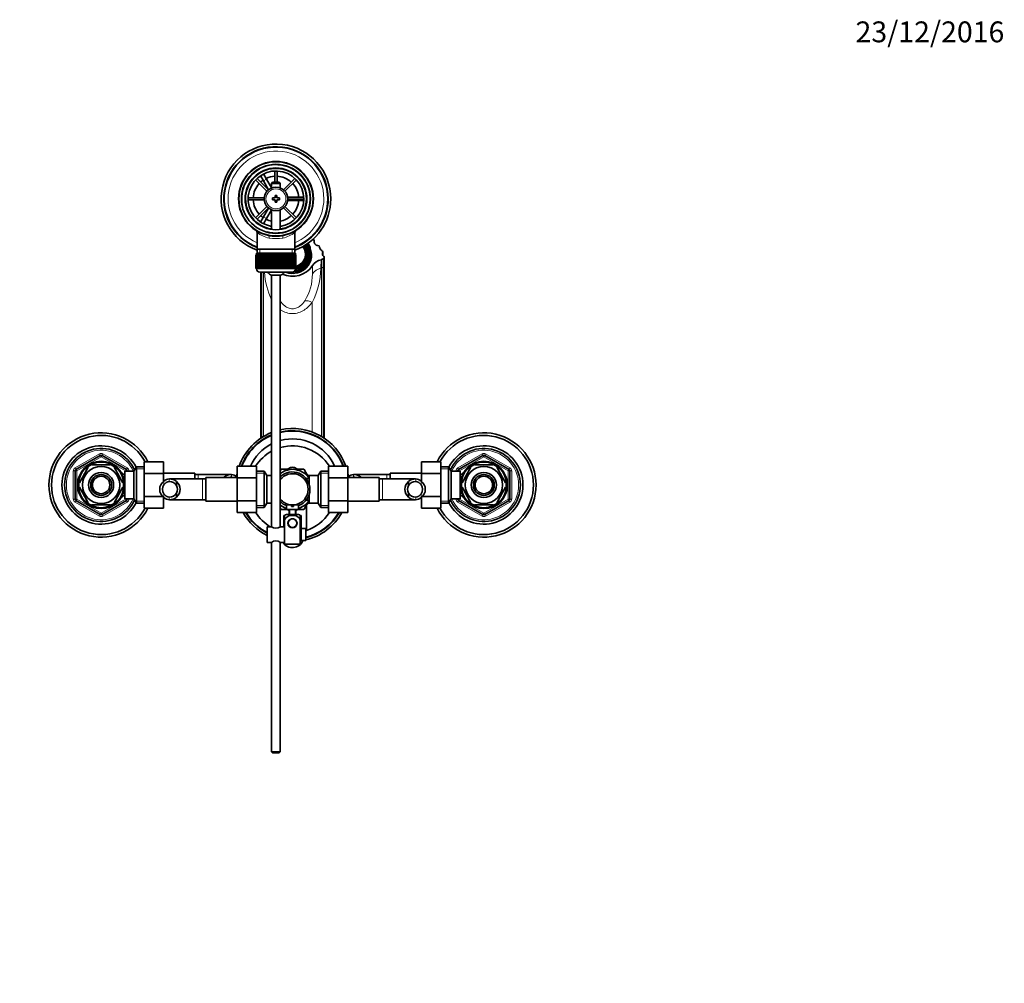
# Model space of a CAD drawing. Units: millimetres. Extents: x 0 to 1682, y 0 to 2208.
# Drawn here: x 800 to 1366, y 1654 to 2208 of the extents above; entities that cross this region are included whole.
import ezdxf
from ezdxf import colors
from ezdxf.entities.mleader import LeaderData, LeaderLine
from ezdxf.math import Vec2, Vec3

# ---------------------------------------------------------------- set-up
doc = ezdxf.new("R2010")
doc.units = ezdxf.units.MM
doc.layers.add('DV4_Défaut', color=7, linetype='Continuous')
doc.layers.add('Défaut', color=7, linetype='Continuous')

# ---------------------------------------------------------------- blocks, each defined once
blk = doc.blocks.new('_DOT')
at = {"color": 0}
blk.add_line((0, 0), (-1, 0), dxfattribs=at)
at = {"color": 0, "const_width": 0.333}
blk.add_lwpolyline([(-0.1665, 0, 1), (0.1665, 0, 1)], format="xyb", close=True, dxfattribs=at)
blk = doc.blocks.new('SE3')
at = {"layer": 'DV4_Défaut', "color": 7, "linetype": 'Continuous', "lineweight": 35}
for p, q in [((937.25, 2119.68), (938.98, 2120.68)), ((937.26, 2119.65), (937.25, 2119.68)), ((939.75, 2115.35), (938.01, 2118.35)), ((938.98, 2120.68), (938.99, 2120.65)), ((939.74, 2119.35), (941.48, 2116.35)), ((946.26, 2121.01), (946.26, 2114.52)), ((947.46, 2114.52), (947.46, 2121.01)), ((935.13, 2115.9), (941.68, 2109.35)), ((942.53, 2110.2), (935.98, 2116.75)), ((939.75, 2115.35), (942.66, 2110.3)), ((944.36, 2111.35), (941.48, 2116.35)), ((944.96, 2114.52), (944.36, 2113.92)), ((944.36, 2113.92), (949.36, 2113.92)), ((944.36, 2113.92), (944.36, 2111.29)), ((948.76, 2114.52), (944.96, 2114.52)), ((949.36, 2113.92), (948.76, 2114.52)), ((949.36, 2111.29), (949.36, 2113.92)), ((957.74, 2116.75), (951.19, 2110.2)), ((952.04, 2109.35), (958.59, 2115.9)), ((940.14, 2105.62), (930.87, 2105.62)), ((944.86, 2105.52), (944.86, 2104.52)), ((946.36, 2105.52), (944.86, 2105.52)), ((946.36, 2107.02), (946.36, 2105.52)), ((947.36, 2107.02), (946.36, 2107.02)), ((947.36, 2105.52), (947.36, 2107.02)), ((948.86, 2105.52), (947.36, 2105.52)), ((948.86, 2104.52), (948.86, 2105.52)), ((959.36, 2106.02), (953.54, 2106.02)), ((962.85, 2105.62), (953.59, 2105.62)), ((959.36, 2106.02), (962.83, 2106.02)), ((964.33, 2106.02), (964.36, 2106.02)), ((964.36, 2106.02), (964.36, 2104.02)), ((930.87, 2104.42), (940.14, 2104.42)), ((941.68, 2100.69), (935.13, 2094.14)), ((944.86, 2104.52), (946.36, 2104.52)), ((946.36, 2104.52), (946.36, 2103.02)), ((946.36, 2103.02), (947.36, 2103.02)), ((947.36, 2104.52), (948.86, 2104.52)), ((947.36, 2103.02), (947.36, 2104.52)), ((958.59, 2094.14), (952.04, 2100.69)), ((953.54, 2104.02), (959.36, 2104.02)), ((953.59, 2104.42), (962.85, 2104.42)), ((962.83, 2104.02), (959.36, 2104.02)), ((964.36, 2104.02), (964.33, 2104.02)), ((935.98, 2093.29), (942.53, 2099.85)), ((938.01, 2091.69), (939.75, 2094.7)), ((942.66, 2099.74), (939.75, 2094.7)), ((941.48, 2093.7), (944.36, 2098.69)), ((944.36, 2098.75), (944.36, 2087.45)), ((949.36, 2087.45), (949.36, 2098.75)), ((951.19, 2099.85), (957.74, 2093.29)), ((937.25, 2090.37), (937.26, 2090.39)), ((938.98, 2089.37), (937.25, 2090.37)), ((938.99, 2089.39), (938.98, 2089.37)), ((941.48, 2093.7), (939.74, 2090.69)), ((936.01, 2085.6), (936.01, 2076.02)), ((957.71, 2076.02), (957.71, 2085.62)), ((968.79, 2080.15), (968.79, 2081)), ((935.36, 2072.82), (935.37, 2072.82)), ((935.36, 2072.82), (935.36, 2065.02)), ((935.37, 2065.02), (935.37, 2072.82)), ((935.37, 2072.82), (935.39, 2072.82)), ((935.39, 2072.82), (935.39, 2065.02)), ((935.44, 2072.82), (935.39, 2072.82)), ((935.44, 2065.02), (935.44, 2072.82)), ((935.44, 2072.82), (935.5, 2072.82)), ((935.5, 2072.82), (935.5, 2065.02)), ((935.6, 2072.82), (935.5, 2072.82)), ((935.6, 2065.02), (935.6, 2072.82)), ((935.6, 2072.82), (935.7, 2072.82)), ((935.61, 2073.82), (958.11, 2073.82)), ((935.61, 2073.82), (935.61, 2072.82)), ((935.7, 2072.82), (935.7, 2065.02)), ((935.86, 2072.82), (935.7, 2072.82)), ((935.86, 2065.02), (935.86, 2072.82)), ((935.86, 2072.82), (936, 2072.82)), ((936, 2072.82), (936, 2065.02)), ((936.2, 2072.82), (936, 2072.82)), ((936.01, 2076.02), (936.01, 2073.82)), ((957.71, 2076.02), (936.01, 2076.02)), ((936.2, 2065.02), (936.2, 2072.82)), ((936.2, 2072.82), (936.38, 2072.82)), ((936.38, 2072.82), (936.38, 2065.02)), ((936.63, 2072.82), (936.38, 2072.82)), ((936.63, 2065.02), (936.63, 2072.82)), ((936.63, 2072.82), (936.85, 2072.82)), ((936.85, 2072.82), (936.85, 2065.02)), ((937.14, 2072.82), (936.85, 2072.82)), ((937.14, 2065.02), (937.14, 2072.82)), ((937.14, 2072.82), (937.39, 2072.82)), ((937.39, 2072.82), (937.39, 2065.02)), ((937.73, 2072.82), (937.39, 2072.82)), ((937.73, 2065.02), (937.73, 2072.82)), ((937.73, 2072.82), (938.02, 2072.82)), ((938.02, 2072.82), (938.02, 2065.02)), ((938.39, 2072.82), (938.02, 2072.82)), ((938.39, 2065.02), (938.39, 2072.82)), ((938.39, 2072.82), (938.71, 2072.82)), ((938.71, 2072.82), (938.71, 2065.02)), ((939.12, 2072.82), (938.71, 2072.82)), ((939.12, 2065.02), (939.12, 2072.82)), ((939.12, 2072.82), (939.46, 2072.82)), ((939.46, 2065.02), (939.46, 2072.82)), ((939.46, 2072.82), (939.47, 2072.82)), ((939.47, 2072.82), (939.47, 2065.02)), ((939.92, 2072.82), (939.47, 2072.82)), ((939.92, 2065.02), (939.92, 2072.82)), ((939.92, 2072.82), (940.25, 2072.82)), ((940.25, 2065.02), (940.25, 2072.82)), ((940.25, 2072.82), (940.29, 2072.82)), ((940.29, 2072.82), (940.29, 2065.02)), ((940.77, 2072.82), (940.29, 2072.82)), ((940.77, 2065.02), (940.77, 2072.82)), ((940.77, 2072.82), (941.09, 2072.82)), ((941.09, 2065.02), (941.09, 2072.82)), ((941.09, 2072.82), (941.16, 2072.82)), ((941.16, 2072.82), (941.16, 2065.02)), ((941.66, 2072.82), (941.16, 2072.82)), ((941.66, 2065.02), (941.66, 2072.82)), ((941.66, 2072.82), (941.98, 2072.82)), ((941.98, 2065.02), (941.98, 2072.82)), ((941.98, 2072.82), (942.08, 2072.82)), ((942.08, 2072.82), (942.08, 2065.02)), ((942.61, 2072.82), (942.08, 2072.82)), ((942.61, 2065.02), (942.61, 2072.82)), ((942.61, 2072.82), (942.91, 2072.82)), ((942.91, 2065.02), (942.91, 2072.82)), ((942.91, 2072.82), (943.04, 2072.82)), ((943.04, 2072.82), (943.04, 2065.02)), ((943.58, 2072.82), (943.04, 2072.82)), ((943.58, 2065.02), (943.58, 2072.82)), ((943.58, 2072.82), (943.87, 2072.82)), ((943.87, 2065.02), (943.87, 2072.82)), ((943.87, 2072.82), (944.03, 2072.82)), ((944.03, 2072.82), (944.03, 2065.02)), ((944.58, 2072.82), (944.03, 2072.82)), ((944.58, 2065.02), (944.58, 2072.82)), ((944.58, 2072.82), (944.85, 2072.82)), ((944.85, 2065.02), (944.85, 2072.82)), ((944.85, 2072.82), (945.04, 2072.82)), ((945.04, 2072.82), (945.04, 2065.02)), ((945.6, 2072.82), (945.04, 2072.82)), ((945.6, 2065.02), (945.6, 2072.82)), ((945.6, 2072.82), (945.85, 2072.82)), ((945.85, 2065.02), (945.85, 2072.82)), ((945.85, 2072.82), (946.06, 2072.82)), ((946.06, 2072.82), (946.06, 2065.02)), ((946.63, 2072.82), (946.06, 2072.82)), ((946.63, 2065.02), (946.63, 2072.82)), ((946.63, 2072.82), (946.86, 2072.82)), ((946.86, 2065.02), (946.86, 2072.82)), ((946.86, 2072.82), (947.09, 2072.82)), ((947.09, 2072.82), (947.09, 2065.02)), ((947.66, 2072.82), (947.09, 2072.82)), ((947.66, 2065.02), (947.66, 2072.82)), ((947.66, 2072.82), (947.87, 2072.82)), ((947.87, 2065.02), (947.87, 2072.82)), ((947.87, 2072.82), (948.12, 2072.82)), ((948.12, 2072.82), (948.12, 2065.02)), ((948.69, 2072.82), (948.12, 2072.82)), ((948.69, 2065.02), (948.69, 2072.82)), ((948.69, 2072.82), (948.87, 2072.82)), ((948.87, 2065.02), (948.87, 2072.82)), ((948.87, 2072.82), (949.14, 2072.82)), ((949.14, 2072.82), (949.14, 2065.02)), ((949.7, 2072.82), (949.14, 2072.82)), ((949.7, 2065.02), (949.7, 2072.82)), ((949.7, 2072.82), (949.85, 2072.82)), ((949.85, 2065.02), (949.85, 2072.82)), ((949.85, 2072.82), (950.14, 2072.82)), ((950.14, 2072.82), (950.14, 2065.02)), ((950.69, 2072.82), (950.14, 2072.82)), ((950.69, 2065.02), (950.69, 2072.82)), ((950.69, 2072.82), (950.82, 2072.82)), ((950.82, 2065.02), (950.82, 2072.82)), ((950.82, 2072.82), (951.12, 2072.82)), ((951.12, 2072.82), (951.12, 2065.02)), ((951.64, 2072.82), (951.12, 2072.82)), ((951.64, 2065.02), (951.64, 2072.82)), ((951.64, 2072.82), (951.74, 2072.82)), ((951.74, 2065.02), (951.74, 2072.82)), ((951.74, 2072.82), (952.06, 2072.82)), ((952.06, 2072.82), (952.06, 2065.02)), ((952.56, 2072.82), (952.06, 2072.82)), ((952.56, 2065.02), (952.56, 2072.82)), ((952.56, 2072.82), (952.63, 2072.82)), ((952.63, 2065.02), (952.63, 2072.82)), ((952.63, 2072.82), (952.96, 2072.82)), ((952.96, 2072.82), (952.96, 2065.02)), ((953.43, 2072.82), (952.96, 2072.82)), ((953.43, 2065.02), (953.43, 2072.82)), ((953.43, 2072.82), (953.47, 2072.82)), ((953.47, 2065.02), (953.47, 2072.82)), ((953.47, 2072.82), (953.81, 2072.82)), ((953.81, 2072.82), (953.81, 2065.02)), ((954.25, 2072.82), (953.81, 2072.82)), ((954.25, 2065.02), (954.25, 2072.82)), ((954.25, 2072.82), (954.26, 2072.82)), ((954.26, 2065.02), (954.26, 2072.82)), ((954.26, 2072.82), (954.6, 2072.82)), ((954.6, 2072.82), (954.6, 2065.02)), ((955.01, 2072.82), (954.6, 2072.82)), ((955.01, 2065.02), (955.01, 2072.82)), ((955.01, 2072.82), (955.33, 2072.82)), ((955.33, 2072.82), (955.33, 2065.02)), ((955.71, 2072.82), (955.33, 2072.82)), ((955.71, 2065.02), (955.71, 2072.82)), ((955.71, 2072.82), (956, 2072.82)), ((956, 2072.82), (956, 2065.02)), ((956.33, 2072.82), (956, 2072.82)), ((956.33, 2065.02), (956.33, 2072.82)), ((956.33, 2072.82), (956.59, 2072.82)), ((956.59, 2072.82), (956.59, 2065.02)), ((956.88, 2072.82), (956.59, 2072.82)), ((956.88, 2065.02), (956.88, 2072.82)), ((956.88, 2072.82), (957.1, 2072.82)), ((957.1, 2072.82), (957.1, 2065.02)), ((957.34, 2072.82), (957.1, 2072.82)), ((957.34, 2065.02), (957.34, 2072.82)), ((957.34, 2072.82), (957.53, 2072.82)), ((957.53, 2072.82), (957.53, 2065.02)), ((957.73, 2072.82), (957.53, 2072.82)), ((957.71, 2073.82), (957.71, 2076.02)), ((957.73, 2065.02), (957.73, 2072.82)), ((957.73, 2072.82), (957.87, 2072.82)), ((957.87, 2072.82), (957.87, 2065.02)), ((958.02, 2072.82), (957.87, 2072.82)), ((958.02, 2065.02), (958.02, 2072.82)), ((958.02, 2072.82), (958.12, 2072.82)), ((958.11, 2072.82), (958.11, 2073.82)), ((958.12, 2072.82), (958.12, 2065.02)), ((958.22, 2072.82), (958.12, 2072.82)), ((958.22, 2065.02), (958.22, 2072.82)), ((958.22, 2072.82), (958.29, 2072.82)), ((958.29, 2072.82), (958.29, 2065.02)), ((958.34, 2072.82), (958.29, 2072.82)), ((958.34, 2065.02), (958.34, 2072.82)), ((958.34, 2072.82), (958.36, 2072.82)), ((958.36, 2072.82), (958.36, 2065.02)), ((958.36, 2072.82), (958.36, 2072.82)), ((958.36, 2065.02), (958.36, 2072.82)), ((963.86, 2072.23), (963.86, 2073.06)), ((964.93, 2075.99), (964.26, 2075.63)), ((964.26, 2075.29), (964.26, 2075.63)), ((965.36, 2072.72), (965.36, 2073.4)), ((966.61, 2075.65), (966.61, 2077.09)), ((966.61, 2075.65), (966.61, 2071.37)), ((973.76, 2072.81), (973.76, 2074.59)), ((963.03, 2067.73), (962.36, 2068.09)), ((963.03, 2067.38), (963.03, 2067.73)), ((964.26, 2071.18), (964.93, 2070.82)), ((964.26, 2071.18), (964.26, 2070.84)), ((964.26, 2070.84), (964.93, 2070.48)), ((964.93, 2070.82), (964.93, 2070.48)), ((966.61, 2069.59), (966.61, 2071.37)), ((966.61, 2069.59), (966.61, 2068.73)), ((974.24, 2065.79), (974.24, 2070.66)), ((974.55, 2066.51), (974.55, 2071.38)), ((974.55, 1967.46), (974.55, 2066.51)), ((935.37, 2065.02), (935.36, 2065.02)), ((935.39, 2065.02), (935.37, 2065.02)), ((935.44, 2065.02), (935.39, 2065.02)), ((935.5, 2065.02), (935.44, 2065.02)), ((935.6, 2065.02), (935.5, 2065.02)), ((935.7, 2065.02), (935.6, 2065.02)), ((935.61, 2065.02), (935.61, 2064.82)), ((935.86, 2065.02), (935.7, 2065.02)), ((936, 2065.02), (935.86, 2065.02)), ((936.2, 2065.02), (936, 2065.02)), ((936.38, 2065.02), (936.2, 2065.02)), ((936.63, 2065.02), (936.38, 2065.02)), ((936.85, 2065.02), (936.63, 2065.02)), ((937.14, 2065.02), (936.85, 2065.02)), ((937.39, 2065.02), (937.14, 2065.02)), ((937.73, 2065.02), (937.39, 2065.02)), ((937.61, 2062.82), (956.11, 2062.82)), ((938.02, 2065.02), (937.73, 2065.02)), ((938.39, 2065.02), (938.02, 2065.02)), ((938.18, 2062.82), (938.18, 1967.46)), ((938.71, 2065.02), (938.39, 2065.02)), ((938.49, 1967.67), (938.49, 2062.82)), ((939.12, 2065.02), (938.71, 2065.02)), ((939.46, 2065.02), (939.12, 2065.02)), ((939.47, 2065.02), (939.46, 2065.02)), ((939.92, 2065.02), (939.47, 2065.02)), ((940.25, 2065.02), (939.92, 2065.02)), ((940.29, 2065.02), (940.25, 2065.02)), ((940.77, 2065.02), (940.29, 2065.02)), ((941.09, 2065.02), (940.77, 2065.02)), ((941.16, 2065.02), (941.09, 2065.02)), ((941.66, 2065.02), (941.16, 2065.02)), ((941.98, 2065.02), (941.66, 2065.02)), ((942.08, 2065.02), (941.98, 2065.02)), ((942.61, 2065.02), (942.08, 2065.02)), ((942.91, 2065.02), (942.61, 2065.02)), ((943.04, 2065.02), (942.91, 2065.02)), ((943.58, 2065.02), (943.04, 2065.02)), ((943.87, 2065.02), (943.58, 2065.02)), ((944.03, 2065.02), (943.87, 2065.02)), ((944.58, 2065.02), (944.03, 2065.02)), ((949.36, 2061.07), (944.36, 2061.07)), ((944.36, 2061.07), (944.36, 1916.47)), ((944.85, 2065.02), (944.58, 2065.02)), ((945.04, 2065.02), (944.85, 2065.02)), ((945.6, 2065.02), (945.04, 2065.02)), ((945.85, 2065.02), (945.6, 2065.02)), ((946.06, 2065.02), (945.85, 2065.02)), ((946.63, 2065.02), (946.06, 2065.02)), ((946.86, 2065.02), (946.63, 2065.02)), ((947.09, 2065.02), (946.86, 2065.02)), ((947.66, 2065.02), (947.09, 2065.02)), ((947.87, 2065.02), (947.66, 2065.02)), ((948.12, 2065.02), (947.87, 2065.02)), ((948.69, 2065.02), (948.12, 2065.02)), ((948.87, 2065.02), (948.69, 2065.02)), ((949.14, 2065.02), (948.87, 2065.02)), ((949.7, 2065.02), (949.14, 2065.02)), ((949.36, 1916.47), (949.36, 2061.07)), ((949.85, 2065.02), (949.7, 2065.02)), ((950.14, 2065.02), (949.85, 2065.02)), ((950.69, 2065.02), (950.14, 2065.02)), ((950.82, 2065.02), (950.69, 2065.02)), ((951.12, 2065.02), (950.82, 2065.02)), ((951.64, 2065.02), (951.12, 2065.02)), ((951.74, 2065.02), (951.64, 2065.02)), ((952.06, 2065.02), (951.74, 2065.02)), ((952.56, 2065.02), (952.06, 2065.02)), ((952.63, 2065.02), (952.56, 2065.02)), ((952.96, 2065.02), (952.63, 2065.02)), ((953.43, 2065.02), (952.96, 2065.02)), ((953.47, 2065.02), (953.43, 2065.02)), ((953.81, 2065.02), (953.47, 2065.02)), ((954.25, 2065.02), (953.81, 2065.02)), ((954.26, 2065.02), (954.25, 2065.02)), ((954.6, 2065.02), (954.26, 2065.02)), ((955.01, 2065.02), (954.6, 2065.02)), ((955.33, 2065.02), (955.01, 2065.02)), ((955.71, 2065.02), (955.33, 2065.02)), ((956, 2065.02), (955.71, 2065.02)), ((956.33, 2065.02), (956, 2065.02)), ((956.59, 2065.02), (956.33, 2065.02)), ((956.88, 2065.02), (956.59, 2065.02)), ((957.1, 2065.02), (956.88, 2065.02)), ((957.34, 2065.02), (957.1, 2065.02)), ((957.53, 2065.02), (957.34, 2065.02)), ((957.73, 2065.02), (957.53, 2065.02)), ((957.87, 2065.02), (957.73, 2065.02)), ((958.02, 2065.02), (957.87, 2065.02)), ((958.12, 2065.02), (958.02, 2065.02)), ((958.11, 2064.82), (958.11, 2065.02)), ((958.22, 2065.02), (958.12, 2065.02)), ((958.29, 2065.02), (958.22, 2065.02)), ((958.26, 2065.02), (958.26, 2064.8)), ((958.34, 2065.02), (958.29, 2065.02)), ((958.36, 2065.02), (958.34, 2065.02)), ((958.36, 2065.02), (958.36, 2065.02)), ((974.24, 1967.67), (974.24, 2065.79)), ((831.86, 1949.47), (845.86, 1957.56)), ((846.86, 1957.56), (860.86, 1949.47)), ((871.16, 1953.79), (882.16, 1953.79)), ((871.16, 1947.16), (871.16, 1953.79)), ((882.16, 1947.16), (882.16, 1953.79)), ((1030.56, 1953.8), (1030.56, 1947.16)), ((1041.56, 1953.8), (1030.56, 1953.8)), ((1041.56, 1953.8), (1041.56, 1947.16)), ((1051.86, 1949.47), (1065.86, 1957.56)), ((1066.86, 1957.56), (1080.86, 1949.47)), ((831.36, 1932.44), (831.36, 1948.61)), ((838.96, 1950.71), (833.84, 1941.84)), ((838.69, 1950.86), (838.96, 1950.71)), ((841.24, 1952.02), (841.24, 1952.33)), ((851.49, 1952.02), (841.24, 1952.02)), ((851.49, 1952.33), (851.49, 1952.02)), ((853.97, 1950.9), (853.76, 1950.71)), ((853.76, 1950.71), (858.88, 1941.84)), ((858.46, 1947.52), (858.02, 1947.52)), ((858.46, 1946.73), (858.46, 1947.52)), ((859.96, 1932.52), (859.96, 1948.52)), ((865.16, 1948.52), (859.96, 1948.52)), ((861.36, 1948.61), (861.36, 1948.52)), ((866.61, 1951.02), (865.16, 1948.52)), ((865.16, 1932.52), (865.16, 1948.52)), ((866.61, 1930.02), (866.61, 1951.02)), ((871.16, 1951.02), (866.61, 1951.02)), ((871.16, 1947.16), (882.16, 1947.16)), ((871.16, 1933.88), (871.16, 1947.16)), ((900.16, 1947.27), (882.16, 1947.27)), ((882.16, 1942.48), (882.16, 1947.16)), ((900.16, 1947.27), (900.16, 1944.02)), ((924.61, 1951.3), (924.61, 1944.66)), ((935.61, 1951.3), (924.61, 1951.3)), ((935.61, 1951.3), (935.61, 1944.66)), ((940.17, 1948.52), (935.61, 1948.52)), ((940.17, 1948.52), (940.17, 1927.52)), ((941.61, 1946.02), (940.17, 1948.52)), ((950.61, 1947.98), (949.35, 1947.25)), ((949.64, 1949.39), (949.37, 1948.91)), ((953.27, 1949.52), (949.88, 1949.52)), ((950.61, 1947.98), (955.18, 1950.62)), ((962.11, 1947.98), (957.55, 1950.62)), ((962.84, 1949.52), (959.46, 1949.52)), ((962.11, 1947.98), (965.89, 1945.8)), ((964.78, 1946.45), (963.08, 1949.39)), ((972.56, 1948.52), (971.11, 1946.02)), ((972.56, 1927.52), (972.56, 1948.52)), ((977.11, 1948.52), (972.56, 1948.52)), ((977.11, 1951.29), (988.11, 1951.29)), ((977.11, 1944.66), (977.11, 1951.29)), ((988.11, 1944.66), (988.11, 1951.29)), ((1012.56, 1944.02), (1012.56, 1947.27)), ((1030.56, 1947.27), (1012.56, 1947.27)), ((1030.56, 1947.16), (1030.56, 1942.5)), ((1041.56, 1947.16), (1030.56, 1947.16)), ((1046.12, 1951.02), (1041.56, 1951.02)), ((1041.56, 1947.16), (1041.56, 1933.88)), ((1046.12, 1951.02), (1046.12, 1930.02)), ((1047.56, 1948.52), (1046.12, 1951.02)), ((1047.56, 1948.52), (1047.56, 1932.52)), ((1052.76, 1948.52), (1047.56, 1948.52)), ((1051.36, 1948.52), (1051.36, 1948.61)), ((1052.76, 1948.52), (1052.76, 1932.52)), ((1053.84, 1941.84), (1058.96, 1950.71)), ((1054.26, 1947.52), (1054.26, 1946.73)), ((1054.7, 1947.52), (1054.26, 1947.52)), ((1058.74, 1950.9), (1058.96, 1950.71)), ((1061.24, 1952.33), (1061.24, 1952.02)), ((1061.24, 1952.02), (1071.49, 1952.02)), ((1071.49, 1952.02), (1071.49, 1952.33)), ((1074, 1950.88), (1073.76, 1950.71)), ((1078.88, 1941.84), (1073.76, 1950.71)), ((1081.36, 1948.61), (1081.36, 1932.44)), ((833.57, 1941.99), (833.84, 1941.84)), ((859.96, 1946.67), (858.49, 1946.67)), ((858.88, 1941.84), (859.15, 1942.02)), ((904.61, 1944.02), (885.85, 1944.02)), ((889.63, 1942.56), (889.63, 1940.22)), ((902.16, 1946.52), (900.16, 1946.52)), ((920.93, 1946.52), (902.16, 1946.52)), ((906.61, 1944.02), (904.61, 1944.02)), ((906.61, 1931.27), (906.61, 1944.77)), ((924.61, 1944.77), (906.61, 1944.77)), ((917.14, 1945.06), (917.14, 1944.77)), ((924.61, 1944.66), (924.61, 1931.38)), ((935.61, 1944.66), (924.61, 1944.66)), ((935.61, 1944.66), (935.61, 1931.38)), ((941.61, 1946.02), (941.61, 1930.02)), ((944.36, 1946.02), (941.61, 1946.02)), ((964.41, 1944.17), (964.41, 1943.96)), ((965.91, 1944.17), (964.41, 1944.17)), ((965.91, 1946.02), (965.91, 1940.99)), ((971.11, 1946.02), (965.91, 1946.02)), ((971.11, 1930.02), (971.11, 1946.02)), ((977.11, 1944.66), (988.11, 1944.66)), ((977.11, 1931.38), (977.11, 1944.66)), ((1006.11, 1944.77), (988.11, 1944.77)), ((988.11, 1931.38), (988.11, 1944.66)), ((1010.56, 1946.52), (991.8, 1946.52)), ((995.58, 1945.06), (995.58, 1944.77)), ((1006.11, 1944.77), (1006.11, 1931.27)), ((1008.11, 1944.02), (1006.11, 1944.02)), ((1026.88, 1944.02), (1008.11, 1944.02)), ((1012.56, 1946.52), (1010.56, 1946.52)), ((1023.09, 1942.56), (1023.09, 1940.22)), ((1054.23, 1946.67), (1052.76, 1946.67)), ((1053.58, 1942.07), (1053.84, 1941.84)), ((1079.15, 1941.99), (1078.88, 1941.84)), ((833.57, 1939.06), (833.84, 1939.21)), ((833.84, 1939.21), (838.96, 1930.34)), ((858.88, 1939.21), (853.76, 1930.34)), ((859.14, 1938.98), (858.88, 1939.21)), ((889.63, 1933.49), (889.63, 1935.83)), ((1023.09, 1933.49), (1023.09, 1935.83)), ((1053.84, 1939.21), (1053.58, 1939.02)), ((1058.96, 1930.34), (1053.84, 1939.21)), ((1073.76, 1930.34), (1078.88, 1939.21)), ((1078.88, 1939.21), (1079.15, 1939.06)), ((845.86, 1923.49), (831.86, 1931.57)), ((838.72, 1930.17), (838.96, 1930.34)), ((860.86, 1931.57), (846.86, 1923.49)), ((853.98, 1930.15), (853.76, 1930.34)), ((858.02, 1933.52), (858.46, 1933.52)), ((858.46, 1933.52), (858.46, 1934.31)), ((858.49, 1934.37), (859.96, 1934.37)), ((859.96, 1932.52), (865.16, 1932.52)), ((861.36, 1932.52), (861.36, 1932.44)), ((865.16, 1932.52), (866.61, 1930.02)), ((871.16, 1933.88), (881.82, 1933.88)), ((871.16, 1927.24), (871.16, 1933.88)), ((882.16, 1927.24), (882.16, 1933.55)), ((885.85, 1932.02), (904.61, 1932.02)), ((904.61, 1932.02), (906.61, 1932.02)), ((906.61, 1931.27), (924.61, 1931.27)), ((924.61, 1931.38), (924.61, 1924.76)), ((935.61, 1931.38), (924.61, 1931.38)), ((935.61, 1931.38), (935.61, 1924.76)), ((962.11, 1928.06), (965.93, 1930.27)), ((964.41, 1932.09), (964.41, 1931.87)), ((964.41, 1931.87), (965.91, 1931.87)), ((965.91, 1930.02), (965.91, 1935.06)), ((977.11, 1931.38), (988.11, 1931.38)), ((977.11, 1924.74), (977.11, 1931.38)), ((988.11, 1924.74), (988.11, 1931.38)), ((988.11, 1931.27), (1006.11, 1931.27)), ((1006.11, 1932.02), (1008.11, 1932.02)), ((1008.11, 1932.02), (1026.87, 1932.02)), ((1030.56, 1933.56), (1030.56, 1927.26)), ((1041.56, 1933.88), (1030.87, 1933.88)), ((1041.56, 1933.88), (1041.56, 1927.26)), ((1046.12, 1930.02), (1047.56, 1932.52)), ((1047.56, 1932.52), (1052.76, 1932.52)), ((1051.36, 1932.44), (1051.36, 1932.52)), ((1065.86, 1923.49), (1051.86, 1931.57)), ((1052.76, 1934.37), (1054.23, 1934.37)), ((1054.26, 1934.31), (1054.26, 1933.52)), ((1054.26, 1933.52), (1054.7, 1933.52)), ((1058.96, 1930.34), (1058.75, 1930.14)), ((1080.86, 1931.57), (1066.86, 1923.49)), ((1073.76, 1930.34), (1074.03, 1930.19)), ((851.49, 1929.02), (841.24, 1929.02)), ((841.24, 1928.72), (841.24, 1929.02)), ((851.49, 1929.02), (851.49, 1928.72)), ((866.61, 1930.02), (871.16, 1930.02)), ((871.16, 1927.24), (882.16, 1927.24)), ((935.61, 1924.76), (924.61, 1924.76)), ((935.61, 1927.52), (940.17, 1927.52)), ((940.17, 1927.52), (941.61, 1930.02)), ((941.61, 1930.02), (944.36, 1930.02)), ((949.34, 1928.8), (950.61, 1928.06)), ((949.37, 1927.13), (949.64, 1926.66)), ((949.88, 1926.52), (952.67, 1926.52)), ((952.89, 1926.75), (950.61, 1928.06)), ((955.86, 1929.12), (952.86, 1929.12)), ((952.86, 1929.12), (952.86, 1926.52)), ((952.86, 1926.52), (959.86, 1926.52)), ((954.39, 1925.88), (953.31, 1926.51)), ((954.36, 1926.52), (954.36, 1923.52)), ((955.86, 1929.12), (955.86, 1928.12)), ((955.86, 1928.12), (956.86, 1928.12)), ((956.86, 1929.12), (959.86, 1929.12)), ((956.86, 1928.12), (956.86, 1929.12)), ((959.43, 1926.51), (958.32, 1925.88)), ((958.36, 1923.52), (958.36, 1926.52)), ((962.11, 1928.06), (959.85, 1926.76)), ((959.86, 1926.52), (959.86, 1929.12)), ((960.05, 1926.52), (962.84, 1926.52)), ((963.08, 1926.66), (964.77, 1929.59)), ((964.36, 1914.34), (964.36, 1928.88)), ((965.91, 1930.02), (971.11, 1930.02)), ((971.11, 1930.02), (972.56, 1927.52)), ((972.56, 1927.52), (977.11, 1927.52)), ((977.11, 1924.74), (988.11, 1924.74)), ((1041.56, 1927.26), (1030.56, 1927.26)), ((1041.56, 1930.02), (1046.12, 1930.02)), ((1061.24, 1929.02), (1061.24, 1928.72)), ((1061.24, 1929.02), (1071.49, 1929.02)), ((1071.49, 1928.72), (1071.49, 1929.02)), ((951.36, 1916.52), (951.36, 1923.02)), ((951.36, 1923.02), (951.86, 1923.02)), ((951.86, 1923.04), (951.86, 1920.39)), ((951.86, 1912.02), (951.86, 1920.39)), ((952.86, 1923.52), (959.86, 1923.52)), ((954.79, 1920.59), (954.86, 1920.52)), ((955.65, 1921.02), (957.08, 1921.02)), ((957.86, 1920.52), (957.93, 1920.59)), ((960.86, 1923.04), (960.86, 1920.39)), ((960.86, 1923.02), (961.36, 1923.02)), ((960.86, 1906.52), (960.86, 1920.39)), ((961.36, 1923.02), (961.36, 1915.52)), ((941.86, 1916.52), (941.86, 1907.52)), ((944.26, 1916.52), (941.86, 1916.52)), ((951.86, 1916.52), (949.46, 1916.52)), ((961.36, 1914.02), (960.86, 1914.02)), ((961.36, 1915.52), (961.36, 1908.52)), ((962.96, 1915.52), (961.36, 1915.52)), ((962.96, 1915.49), (962.96, 1915.52)), ((962.96, 1915.49), (963.96, 1915.49)), ((963.96, 1908.56), (963.96, 1915.49)), ((941.86, 1907.52), (944.26, 1907.52)), ((944.36, 1907.58), (944.36, 1787.12)), ((949.36, 1787.12), (949.36, 1907.58)), ((949.46, 1907.52), (951.86, 1907.52)), ((951.86, 1906.52), (951.86, 1912.02)), ((960.86, 1910.02), (961.36, 1910.02)), ((961.36, 1908.52), (962.96, 1908.52)), ((962.96, 1908.56), (962.96, 1908.52)), ((963.96, 1908.56), (962.96, 1908.56)), ((960.86, 1906.52), (951.86, 1906.52)), ((949.36, 1787.12), (944.36, 1787.12)), ((944.36, 1787.12), (944.96, 1786.52)), ((944.96, 1786.52), (948.76, 1786.52)), ((948.76, 1786.52), (949.36, 1787.12))]:
    blk.add_line(p, q, dxfattribs=at)
at = {"layer": 'DV4_Défaut', "color": 7, "linetype": 'Continuous', "lineweight": 18}
for p, q in [((941.48, 2116.35), (939.75, 2115.35)), ((959.36, 2105.62), (959.36, 2106.02)), ((959.36, 2104.02), (959.36, 2104.42)), ((939.75, 2094.7), (941.48, 2093.7)), ((968.78, 2080.84), (968.78, 2080.22)), ((937.55, 2073.82), (937.55, 2076.02)), ((956.18, 2073.82), (956.18, 2076.02)), ((973.72, 2074.31), (973.72, 2072.93)), ((967.82, 2061.84), (967.94, 2066.65)), ((972.76, 2070.05), (972.62, 2065.15)), ((973, 2065.24), (973, 2070.11)), ((974.35, 2070.82), (974.35, 2065.95)), ((974.35, 2065.95), (974.35, 1967.59)), ((958.11, 2064.82), (935.61, 2064.82)), ((938.37, 1967.59), (938.37, 2062.82)), ((939.72, 2062.82), (939.72, 1968.44)), ((973, 1968.44), (973, 2065.24)), ((967.64, 1971), (967.64, 2045.48)), ((831.36, 1950.34), (845.36, 1958.42)), ((845.36, 1958.42), (845.86, 1957.56)), ((847.36, 1958.42), (846.86, 1957.56)), ((847.36, 1958.42), (861.36, 1950.34)), ((1051.36, 1950.34), (1065.36, 1958.42)), ((1065.86, 1957.56), (1065.36, 1958.42)), ((1066.86, 1957.56), (1067.36, 1958.42)), ((1067.36, 1958.42), (1081.36, 1950.34)), ((846.36, 1956.69), (832.36, 1948.61)), ((846.36, 1956.69), (845.86, 1957.56)), ((846.36, 1956.69), (846.86, 1957.56)), ((860.36, 1948.61), (846.36, 1956.69)), ((1066.36, 1956.69), (1052.36, 1948.61)), ((1065.86, 1957.56), (1066.36, 1956.69)), ((1066.86, 1957.56), (1066.36, 1956.69)), ((1080.36, 1948.61), (1066.36, 1956.69)), ((830.36, 1932.44), (830.36, 1948.61)), ((830.36, 1948.61), (831.36, 1948.61)), ((831.36, 1950.34), (831.86, 1949.47)), ((832.36, 1948.61), (831.36, 1948.61)), ((832.36, 1948.61), (831.86, 1949.47)), ((832.36, 1948.61), (832.36, 1932.44)), ((860.36, 1948.61), (860.86, 1949.47)), ((860.36, 1948.52), (860.36, 1948.61)), ((860.36, 1948.61), (861.36, 1948.61)), ((861.36, 1950.34), (860.86, 1949.47)), ((861.36, 1948.61), (862.36, 1948.61)), ((862.36, 1948.61), (862.36, 1948.52)), ((871.16, 1949.84), (865.92, 1949.84)), ((935.61, 1947.34), (940.85, 1947.34)), ((977.11, 1947.34), (971.87, 1947.34)), ((1041.56, 1949.84), (1046.8, 1949.84)), ((1050.36, 1948.52), (1050.36, 1948.61)), ((1051.36, 1948.61), (1050.36, 1948.61)), ((1051.86, 1949.47), (1051.36, 1950.34)), ((1051.36, 1948.61), (1052.36, 1948.61)), ((1051.86, 1949.47), (1052.36, 1948.61)), ((1052.36, 1948.61), (1052.36, 1948.52)), ((1080.86, 1949.47), (1080.36, 1948.61)), ((1080.36, 1932.44), (1080.36, 1948.61)), ((1081.36, 1948.61), (1080.36, 1948.61)), ((1080.86, 1949.47), (1081.36, 1950.34)), ((1082.36, 1948.61), (1081.36, 1948.61)), ((1082.36, 1948.61), (1082.36, 1932.44)), ((858.46, 1946.91), (858.02, 1946.91)), ((882.46, 1942.8), (882.46, 1940.68)), ((885.5, 1944.01), (885.5, 1942.51)), ((902.16, 1946.52), (902.16, 1944.02)), ((904.61, 1932.02), (904.61, 1944.02)), ((921.27, 1946.51), (921.27, 1945.01)), ((924.31, 1945.3), (924.31, 1944.77)), ((988.41, 1945.3), (988.41, 1944.77)), ((991.45, 1946.51), (991.45, 1945.01)), ((1008.11, 1944.02), (1008.11, 1932.02)), ((1010.56, 1944.02), (1010.56, 1946.52)), ((1027.22, 1944.01), (1027.22, 1942.51)), ((1030.26, 1942.8), (1030.26, 1940.68)), ((1054.26, 1946.91), (1054.7, 1946.91)), ((830.36, 1932.44), (831.36, 1932.44)), ((831.36, 1932.44), (832.36, 1932.44)), ((831.86, 1931.57), (831.36, 1930.71)), ((845.36, 1922.63), (831.36, 1930.71)), ((831.86, 1931.57), (832.36, 1932.44)), ((832.36, 1932.44), (846.36, 1924.36)), ((846.36, 1924.36), (860.36, 1932.44)), ((861.36, 1930.71), (847.36, 1922.63)), ((858.46, 1934.14), (858.02, 1934.14)), ((860.36, 1932.44), (860.36, 1932.52)), ((861.36, 1932.44), (860.36, 1932.44)), ((860.86, 1931.57), (860.36, 1932.44)), ((860.86, 1931.57), (861.36, 1930.71)), ((861.36, 1932.44), (862.36, 1932.44)), ((862.36, 1932.52), (862.36, 1932.44)), ((871.16, 1931.21), (865.92, 1931.21)), ((882.46, 1933.25), (882.46, 1935.37)), ((885.5, 1932.04), (885.5, 1933.54)), ((1027.22, 1932.04), (1027.22, 1933.54)), ((1030.26, 1933.25), (1030.26, 1935.37)), ((1041.56, 1931.21), (1046.8, 1931.21)), ((1050.36, 1932.44), (1050.36, 1932.52)), ((1051.36, 1932.44), (1050.36, 1932.44)), ((1052.36, 1932.44), (1051.36, 1932.44)), ((1051.36, 1930.71), (1051.86, 1931.57)), ((1065.36, 1922.63), (1051.36, 1930.71)), ((1052.36, 1932.44), (1051.86, 1931.57)), ((1052.36, 1932.52), (1052.36, 1932.44)), ((1052.36, 1932.44), (1066.36, 1924.36)), ((1054.26, 1934.14), (1054.7, 1934.14)), ((1066.36, 1924.36), (1080.36, 1932.44)), ((1081.36, 1930.71), (1067.36, 1922.63)), ((1080.36, 1932.44), (1080.86, 1931.57)), ((1080.36, 1932.44), (1081.36, 1932.44)), ((1081.36, 1930.71), (1080.86, 1931.57)), ((1082.36, 1932.44), (1081.36, 1932.44)), ((935.61, 1928.71), (940.85, 1928.71)), ((954.79, 1923.52), (954.79, 1926.52)), ((957.93, 1923.52), (957.93, 1926.52)), ((977.11, 1928.71), (971.87, 1928.71)), ((845.86, 1923.49), (845.36, 1922.63)), ((845.86, 1923.49), (846.36, 1924.36)), ((846.86, 1923.49), (846.36, 1924.36)), ((846.86, 1923.49), (847.36, 1922.63)), ((1065.36, 1922.63), (1065.86, 1923.49)), ((1066.36, 1924.36), (1065.86, 1923.49)), ((1066.36, 1924.36), (1066.86, 1923.49)), ((1067.36, 1922.63), (1066.86, 1923.49)), ((960.86, 1913.59), (961.36, 1913.59)), ((960.86, 1910.45), (961.36, 1910.45))]:
    blk.add_line(p, q, dxfattribs=at)
at = {"layer": 'DV4_Défaut', "color": 7, "linetype": 'Continuous', "lineweight": 35}
for centre, radius in [((946.86, 2105.02), 21.35), ((946.86, 2105.02), 19.85), ((946.86, 2105.02), 17.75), ((946.86, 2105.02), 6.75), ((846.36, 1940.52), 13.6), ((846.36, 1940.52), 13.1), ((1066.36, 1940.52), 13.6), ((1066.36, 1940.52), 13.1), ((846.36, 1940.52), 10.7), ((846.36, 1940.52), 7.2), ((1066.36, 1940.52), 10.7), ((1066.36, 1940.52), 7.2), ((846.36, 1940.52), 6), ((846.36, 1940.52), 5), ((1066.36, 1940.52), 6), ((1066.36, 1940.52), 5), ((956.36, 1918.52), 2.6), ((956.36, 1918.52), 2.5)]:
    blk.add_circle(centre, radius, dxfattribs=at)
at = {"layer": 'DV4_Défaut', "color": 7, "linetype": 'Continuous', "lineweight": 18}
blk.add_circle((946.86, 2105.02), 5.75, dxfattribs=at)
at = {"layer": 'DV4_Défaut', "color": 7, "linetype": 'Continuous', "lineweight": 35}
for centre, radius, start, end in [((946.86, 2105.02), 31.5, 0, 249.8521), ((946.86, 2105.02), 30, 0, 248.7974), ((946.86, 2105.02), 29.75, 0, 248.6105), ((946.86, 2105.02), 21.5, 281.2892, 258.7108), ((946.86, 2105.02), 17.5, 0, 261.7868), ((946.86, 2105.02), 16, 0, 261.0107), ((946.86, 2105.02), 13.06, 92.6332, 115.6086), ((946.86, 2105.02), 13.06, 47.6332, 87.3668), ((946.86, 2105.02), 13.06, 137.6332, 177.3668), ((946.86, 2105.02), 13.06, 124.3914, 132.3668), ((946.86, 2105.02), 13.06, 4.3914, 42.3668), ((946.86, 2105.02), 13.06, 182.6332, 222.3668), ((946.86, 2105.02), 16, 278.9893, 0), ((946.86, 2105.02), 17.5, 278.2132, 0), ((946.86, 2105.02), 13.06, 317.6332, 355.6086), ((946.86, 2105.02), 31.5, 290.1479, 0), ((946.86, 2105.02), 30, 291.2026, 0), ((946.86, 2105.02), 29.75, 291.3895, 0), ((946.86, 2105.02), 13.06, 227.6332, 235.6086), ((946.86, 2105.02), 13.06, 281.0359, 312.3668), ((946.86, 2105.02), 13.06, 244.3914, 258.9641), ((934.6, 2085.66), 1.41, 357.6553, 48.8774), ((946.86, 2105.02), 21.5, 258.7108, 281.2892), ((959.14, 2085.67), 1.41, 130.3158, 182.1201), ((956.36, 2074.45), 13.96, 245.0562, 326.0507), ((974.62, 2062.29), 7.97, 103.512, 146.872), ((937.61, 2064.82), 2, 180, 270), ((946.86, 2066.52), 6, 218.0731, 245.3757), ((946.86, 2066.52), 6, 294.6243, 321.9269), ((956.11, 2064.82), 2, 270, 0), ((846.36, 1940.52), 30, 26.2379, 333.7279), ((956.36, 1940.52), 32.5, 111.6682, 160.6302), ((956.36, 1940.52), 32.5, 19.3397, 102.4381), ((956.36, 1940.52), 31.25, 20.1461, 102.9441), ((956.36, 1940.52), 31, 20.3157, 103.0503), ((1066.36, 1940.52), 30, 0, 153.7279), ((846.36, 1940.52), 28.5, 27.734, 332.2295), ((956.36, 1940.52), 31.25, 112.5817, 159.8225), ((956.36, 1940.52), 31, 112.774, 159.6526), ((956.36, 1940.52), 26.5, 116.9254, 155.9987), ((956.36, 1940.52), 26.5, 23.9632, 105.3165), ((1066.36, 1940.52), 28.5, 0, 152.2295), ((846.36, 1940.52), 22.5, 26.9183, 333.0817), ((846.36, 1940.52), 21, 24.2095, 335.7905), ((956.36, 1938.02), 25, 118.6854, 147.916), ((956.36, 1938.02), 25, 32.0405, 106.2602), ((1066.36, 1940.52), 22.5, 0, 153.0817), ((1066.36, 1940.52), 21, 0, 155.7905), ((846.36, 1956.69), 1, 60, 120), ((1066.36, 1956.69), 1, 60, 120), ((832.36, 1948.61), 1, 120, 180), ((846.36, 1940.52), 12.87, 113.4652, 126.4917), ((846.36, 1940.52), 12.87, 53.7852, 66.5309), ((860.36, 1948.61), 1, 0, 60), ((956.36, 1940.52), 32.5, 167.6671, 171.5066), ((956.36, 1938.02), 10, 0, 134.427), ((956.36, 1938.02), 11.5, 120, 127.4952), ((956.36, 1938.02), 13.2, 119.4002, 120.5998), ((956.36, 1938.02), 11.5, 60, 120), ((956.36, 1938.02), 12.65, 84.3055, 95.758), ((956.36, 1938.02), 11.5, 33.8566, 60), ((956.36, 1938.02), 13.2, 59.4002, 60.5998), ((956.36, 1940.52), 32.5, 8.4923, 12.3329), ((1052.36, 1948.61), 1, 120, 180), ((1066.36, 1940.52), 12.87, 113.4609, 126.269), ((1066.36, 1940.52), 12.87, 53.6702, 66.5283), ((1080.36, 1948.61), 1, 0, 60), ((846.36, 1940.52), 12.87, 173.554, 186.4496), ((846.36, 1940.52), 12.87, 0, 6.612), ((885.92, 1938.02), 5.89, 125.8711, 234.1289), ((886.08, 1938.16), 5.88, 95.5927, 127.9113), ((886.09, 1938.09), 4.45, 97.5706, 144.4964), ((885.78, 1938.21), 5.81, 48.5014, 92.7723), ((885.77, 1938.12), 4.39, 28.5344, 93.5183), ((885.7, 1938.02), 6, 310.8909, 49.1091), ((921.07, 1940.52), 6, 130.8909, 134.9005), ((920.99, 1940.71), 5.81, 87.2277, 131.4986), ((921, 1940.62), 4.39, 86.4817, 107.347), ((920.7, 1940.66), 5.88, 52.0887, 84.4073), ((920.68, 1940.59), 4.45, 70.0326, 82.4294), ((920.86, 1940.52), 5.89, 50.0213, 54.1289), ((956.36, 1938.02), 9, 0, 141.0576), ((991.87, 1940.52), 5.89, 125.8711, 130.0949), ((992.03, 1940.66), 5.88, 95.5927, 127.9113), ((992.04, 1940.59), 4.45, 97.5706, 109.9674), ((991.73, 1940.71), 5.81, 48.5014, 92.7723), ((991.72, 1940.62), 4.39, 72.653, 93.5183), ((991.65, 1940.52), 6, 45.0995, 49.1091), ((1027.02, 1938.02), 6, 130.8909, 229.1091), ((1026.94, 1938.21), 5.81, 87.2277, 131.4986), ((1026.95, 1938.12), 4.39, 86.4817, 151.4656), ((1026.65, 1938.16), 5.88, 52.0887, 84.4073), ((1026.63, 1938.09), 4.45, 35.5036, 82.4294), ((1026.81, 1938.02), 5.89, 305.8711, 54.1289), ((1066.36, 1940.52), 12.87, 173.1413, 180), ((1066.36, 1940.52), 12.87, 353.554, 6.4496), ((846.36, 1940.52), 12.87, 353.1413, 0), ((886.03, 1938.02), 4.44, 143.3142, 216.6858), ((885.77, 1937.93), 4.39, 266.4817, 331.4656), ((885.7, 1938.02), 4.5, 330.7889, 29.2111), ((956.36, 1938.02), 9, 278.5491, 0), ((956.36, 1938.02), 10, 290.4873, 0), ((1027.02, 1938.02), 4.5, 150.7889, 209.2111), ((1026.95, 1937.93), 4.39, 208.5344, 273.5183), ((1026.7, 1938.02), 4.44, 323.3142, 36.6858), ((1066.36, 1940.52), 30, 206.2379, 0), ((1066.36, 1940.52), 28.5, 207.734, 0), ((1066.36, 1940.52), 22.5, 206.9183, 0), ((1066.36, 1940.52), 21, 204.2095, 0), ((1066.36, 1940.52), 12.87, 180, 186.612), ((832.36, 1932.44), 1, 180, 240), ((846.36, 1940.52), 12.87, 233.6702, 246.5283), ((846.36, 1940.52), 12.87, 293.4609, 306.269), ((860.36, 1932.44), 1, 300, 0), ((886.09, 1937.96), 4.45, 215.5036, 262.4294), ((886.08, 1937.89), 5.88, 232.0887, 264.4073), ((885.78, 1937.84), 5.81, 267.2277, 311.4986), ((956.36, 1938.02), 9, 218.9424, 261.4509), ((956.36, 1938.02), 10, 225.573, 249.5127), ((956.36, 1938.02), 11.5, 300, 326.1434), ((1026.94, 1937.84), 5.81, 228.5014, 272.7723), ((1026.63, 1937.96), 4.45, 277.5706, 324.4964), ((1026.65, 1937.89), 5.88, 275.5927, 307.9113), ((1052.36, 1932.44), 1, 180, 240), ((1066.36, 1940.52), 12.87, 233.7852, 246.5309), ((1066.36, 1940.52), 12.87, 293.4652, 306.4917), ((1080.36, 1932.44), 1, 300, 0), ((956.36, 1940.52), 32.5, 209.0134, 243.5028), ((956.36, 1940.52), 31.25, 210.2925, 242.3545), ((956.36, 1940.52), 31, 210.5628, 242.1122), ((956.36, 1940.52), 26.5, 216.5004, 219.064), ((956.36, 1938.02), 25, 212.0405, 239.3166), ((956.36, 1938.02), 11.5, 232.5048, 240), ((956.36, 1938.02), 13.2, 239.4002, 240.5998), ((956.36, 1938.02), 11.5, 240, 252.2811), ((956.36, 1938.02), 9, 266.8153, 273.1847), ((956.36, 1938.02), 11.5, 287.7189, 300), ((956.36, 1938.02), 13.2, 299.4002, 300.5998), ((956.36, 1940.52), 31, 284.1914, 329.4026), ((956.36, 1940.52), 32.5, 283.5236, 330.9541), ((956.36, 1940.52), 31.25, 284.0755, 329.6733), ((956.36, 1938.02), 25, 288.6629, 327.916), ((956.36, 1940.52), 26.5, 320.936, 323.4563), ((846.36, 1924.36), 1, 240, 300), ((954.26, 1919.37), 4.39, 108.6358, 123.2042), ((958.46, 1919.37), 4.39, 56.7732, 71.3642), ((1066.36, 1924.36), 1, 240, 300), ((946.86, 1920.2), 4.5, 234.7354, 305.2646), ((956.36, 1940.52), 26.5, 279.7768, 280.8757), ((956.36, 1938.02), 25, 287.698, 288.6629), ((946.86, 1903.85), 4.5, 54.7354, 125.2646), ((956.36, 1911.02), 6.5, 212.579, 337.3801), ((956.36, 1940.52), 31, 278.3466, 279.2818), ((956.36, 1940.52), 31.25, 278.2794, 279.2069), ((956.36, 1940.52), 32.5, 277.9588, 280.0633)]:
    blk.add_arc(centre, radius, start, end, dxfattribs=at)
at = {"layer": 'DV4_Défaut', "color": 7, "linetype": 'Continuous', "lineweight": 18}
for centre, radius, start, end in [((946.86, 2105.02), 27.5, 0, 246.7624), ((946.86, 2105.02), 19.48, 255, 195), ((946.86, 2105.02), 27.5, 293.2376, 0), ((946.86, 2100.18), 18.16, 233.3199, 257.412), ((946.86, 2100.18), 18.16, 282.588, 306.6792), ((946.86, 2118.31), 36.06, 263.7022, 276.2978), ((984.83, 2065.99), 44.73, 184.0174, 205.1925), ((938.38, 2061.9), 29.45, 328.3945, 359.8965), ((927.6, 2066.06), 45.03, 332.7939, 358.8349), ((846.36, 1940.52), 20, 23.5782, 336.4218), ((846.36, 1956.69), 2, 60, 120), ((1066.36, 1940.52), 20, 0, 156.4218), ((1066.36, 1956.69), 2, 60, 120), ((832.36, 1948.61), 2, 120, 180), ((860.36, 1948.61), 2, 0, 60), ((1052.36, 1948.61), 2, 120, 180), ((1080.36, 1948.61), 2, 0, 60), ((1066.36, 1940.52), 20, 203.5782, 0), ((832.36, 1932.44), 2, 180, 240), ((860.36, 1932.44), 2, 300, 0), ((1052.36, 1932.44), 2, 180, 240), ((1080.36, 1932.44), 2, 300, 0), ((846.36, 1924.36), 2, 240, 300), ((1066.36, 1924.36), 2, 240, 300)]:
    blk.add_arc(centre, radius, start, end, dxfattribs=at)
for centre, major_axis, ratio, start_param, end_param in [((942.36, 2082.47), (0.29, 1.47), 0.358435, 4.783819, 6.283185), ((951.36, 2082.47), (0.29, -1.47), 0.358435, 3.141593, 4.640959), ((956.36, 2073.51), (9.87, 0), 0.939693, 0, 0.61626), ((956.36, 2073.51), (9.87, 0), 0.939693, 4.885097, 6.283185), ((976.36, 2064.56), (-2.5, 0), 0.939693, 5.646518, 5.729299), ((973.55, 2066.51), (-1, 0), 0.939693, 2.504925, 3.141593), ((974.61, 2057.87), (-8, -0.09), 0.940015, 4.95329, 5.714055), ((967.64, 2083.35), (20, 0), 0.939693, 4.963622, 4.983738), ((971.93, 2068.87), (4, 0), 0.939693, 4.983738, 5.325935), ((967.64, 2040.33), (-6.04, 5.25), 0.535623, 5.147857, 5.828096)]:
    blk.add_ellipse(centre, major_axis=major_axis, ratio=ratio, start_param=start_param, end_param=end_param, dxfattribs=at)
at = {"layer": 'DV4_Défaut', "color": 7, "linetype": 'Continuous', "lineweight": 35}
for centre, major_axis, start_param, end_param in [((956.36, 2073.06), (-7.5, 0), 1.8374, 3.823082), ((956.36, 2072.23), (-8.25, 0), 3.217454, 3.903718), ((956.36, 2073.06), (8.25, 0), 0.29121, 0.669194), ((956.36, 2073.06), (9, 0), 0.346588, 0.66102), ((956.36, 2073.34), (9.38, 0), 0, 0.632459), ((956.36, 2073.51), (10.5, 0), 0.218653, 0.617096), ((956.36, 2073.34), (-11, 0), 3.512998, 3.773232), ((967.43, 2081), (-1.36, 0), 3.010111, 3.996541), ((971.26, 2080.53), (2.5, 0), 3.010111, 4.607564), ((970.9, 2077.26), (1, 0), 0.074387, 1.465971), ((974.39, 2077.5), (-2.5, 0), 0.074387, 1.08753), ((956.36, 2073.34), (9.38, 0), 4.899605, 6.283185), ((956.36, 2072.23), (-7.5, 0), 2.508828, 3.141593), ((956.36, 2072.72), (9, 0), 5.703311, 6.283185), ((956.36, 2073.4), (-8.25, 0), 2.850383, 3.432802), ((956.36, 2073.4), (-9, 0), 2.830705, 3.45248), ((956.36, 2072.31), (-10.46, 0), 3.001175, 3.341605), ((956.36, 2072.48), (10.96, 0), 5.921628, 6.283185), ((956.36, 2072.48), (10.96, 0), 0, 0.337129), ((972.76, 2074.59), (-1, 0), 2.843537, 4.229122), ((976.1, 2073.62), (2.5, 0), 2.843537, 3.893137), ((973.55, 2071.38), (-1, 0), 2.504925, 3.893137), ((956.36, 2072.48), (-11, 0), 1.206447, 2.770187), ((956.36, 2072.48), (10.96, 0), 4.358103, 5.608868), ((956.36, 2073.34), (11, 0), 4.767458, 5.91178), ((956.36, 2073.51), (-10.5, 0), 1.707035, 2.922939), ((956.36, 2073.4), (8.25, 0), 4.944778, 5.527197), ((956.36, 2073.4), (9, 0), 4.925101, 5.546875), ((956.36, 2073.06), (8.25, 0), 5.566289, 5.991976), ((956.36, 2073.06), (9, 0), 5.546875, 5.972298), ((971.93, 2073.73), (4, 0), 4.983738, 5.325935), ((976.36, 2069.42), (-2.5, 0), 5.646518, 5.729299), ((956.36, 2073.06), (-9, 0), 1.766397, 1.783508)]:
    blk.add_ellipse(centre, major_axis=major_axis, ratio=0.939693, start_param=start_param, end_param=end_param, dxfattribs=at)
blk.add_open_spline([(972.76, 2070.05), (972.88, 2070.08), (973, 2070.11)], degree=2, dxfattribs=at)
at = {"layer": 'DV4_Défaut', "color": 7, "linetype": 'Continuous', "lineweight": 18}
for points, knots in [([(949.35, 2046.34), (950.02, 2045.34), (950.83, 2044.34), (952.5, 2043.03), (953.16, 2042.62), (954.65, 2042.01), (955.49, 2041.82), (957.23, 2041.82), (958.08, 2042.01), (959.57, 2042.62), (960.23, 2043.03), (961.93, 2044.38), (962.77, 2045.42), (963.45, 2046.46)], [0, 0, 0, 0, 0.2423154, 0.2423154, 0.3685962, 0.3685962, 0.494877, 0.494877, 0.6211577, 0.6211577, 0.7474385, 0.7474385, 1, 1, 1, 1]), ([(967.64, 2045.48), (967.03, 2044.68), (966.36, 2043.89), (964.83, 2042.41), (963.97, 2041.71), (962.09, 2040.49), (961.03, 2039.97), (958.78, 2039.25), (957.57, 2039.04), (955.16, 2039.04), (953.95, 2039.24), (951.7, 2039.97), (950.64, 2040.49), (949.58, 2041.17), (949.47, 2041.25), (949.36, 2041.32)], [0, 0, 0, 0, 0.163385, 0.163385, 0.32677, 0.32677, 0.490154, 0.490154, 0.653539, 0.653539, 0.816924, 0.816924, 0.980309, 0.980309, 1, 1, 1, 1])]:
    blk.add_open_spline(points, degree=3, knots=knots, dxfattribs=at)
at = {"layer": 'DV4_Défaut', "color": 7, "linetype": 'Continuous', "lineweight": 35}
blk.add_open_spline([(951.86, 1920.39), (952.16, 1921.28), (952.86, 1922), (954.5, 1922.86), (955.44, 1923.04), (957.31, 1923.04), (958.24, 1922.86), (959.88, 1921.99), (960.57, 1921.26), (960.86, 1920.39)], degree=3, knots=[0, 0, 0, 0, 0.25, 0.25, 0.5, 0.5, 0.75, 0.75, 1, 1, 1, 1], dxfattribs=at)

msp = doc.modelspace()

# ---------------------------------------------------------------- block references
at = {"layer": 'Défaut'}
msp.add_blockref('SE3', (0, 0), dxfattribs=at)

# ---------------------------------------------------------------- leaders
at = {"layer": 'Défaut', "color": 7, "linetype": 'Continuous', "lineweight": 18}
ml = msp.add_multileader_mtext('Standard', dxfattribs=at)
ml.set_content('{\\pxsm0.9;\\fSolid Edge ISO|b1||i0||c0|p34;\\W1.;23/12/2016\\P}', color=256)
ml.set_leader_properties()
ml.set_arrow_properties(name='DOT')
ml.build(insert=Vec2(0, 0))
ml.multileader.update_dxf_attribs({"leader_type": 0, "dogleg_length": 0, "arrow_head_size": 12})
ctx = ml.context
ctx.base_point, ctx.char_height, ctx.arrow_head_size, ctx.landing_gap_size = Vec3(1278.02, 2200.9), 12, 12, 4.2
notes = []
notes.append((ctx, [(0, (0, 0, 0), (0, 0), (1, 0), 1, [])]))
ctx.mtext.insert = Vec3(1280.02, 2207.02)
for ctx, leaders in notes:
    for number, flags, end, landing, length, lines in leaders:
        leader = LeaderData()
        leader.index, (leader.has_last_leader_line, leader.has_dogleg_vector, leader.attachment_direction) = number, flags
        leader.last_leader_point, leader.dogleg_vector, leader.dogleg_length = Vec3(end), Vec3(landing), length
        for number, points, colour, breaks in lines:
            line = LeaderLine()
            line.index, line.vertices, line.color, line.breaks = number, Vec3.list(points), colors.encode_raw_color(colour), breaks
            leader.lines.append(line)
        ctx.leaders.append(leader)

doc.saveas('drawing.dxf')
